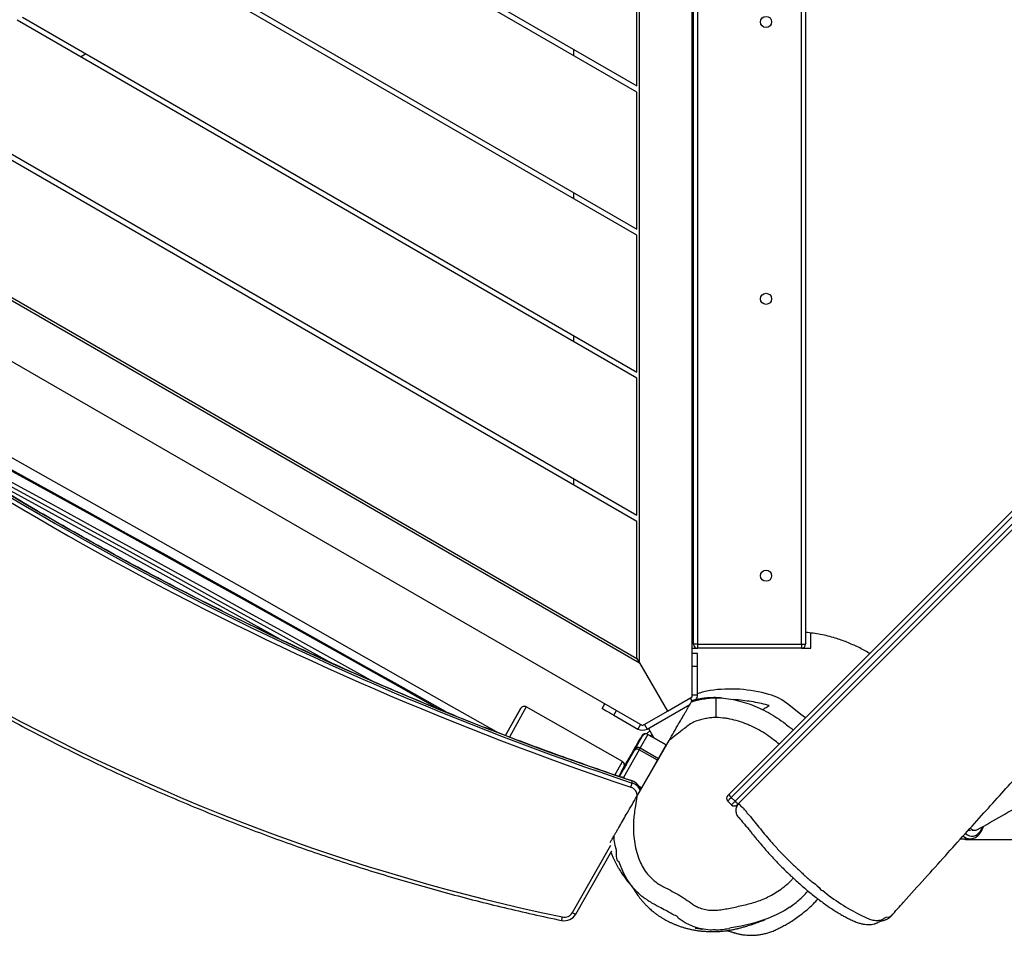
# Model space of a CAD drawing. Units: millimetres. Extents: x -4534 to 409380, y -3372 to 4577.
# Drawn here: x -1217 to -470, y 1588 to 2283 of the extents above; entities that cross this region are included whole.
import ezdxf

# ---------------------------------------------------------------- set-up
doc = ezdxf.new("R2010")
doc.units = ezdxf.units.MM
doc.layers.add('Toestel 2D', color=7, linetype='Continuous', lineweight=20)

# ---------------------------------------------------------------- blocks, each defined once
blk = doc.blocks.new('RB1234')
at = {"color": 7, "linetype": 'Continuous', "lineweight": 25}
for p, q in [((-838.506, 565.263), (-717.314, 686.455)), ((-717.155, 686.19), (-838.347, 564.998)), ((-838.064, 564.715), (-716.872, 685.907)), ((-716.607, 685.748), (-837.799, 564.556)), ((-841.311, 572.628), (-841.311, 654.023)), ((-845.311, 575.208), (-845.311, 651.443)), ((-841.211, 576.625), (-841.211, 650.025)), ((-840.911, 650.025), (-840.911, 576.625)), ((-833.011, 576.625), (-833.011, 650.025)), ((-832.711, 650.025), (-832.711, 576.625)), ((-873.332, 635.034), (-845.511, 618.971)), ((-845.511, 618.509), (-873.732, 634.803)), ((-845.511, 607.655), (-883.132, 629.376)), ((-882.732, 629.607), (-845.511, 608.117)), ((-845.511, 618.971), (-845.511, 629.363)), ((-845.511, 596.801), (-892.532, 623.949)), ((-892.132, 624.18), (-845.511, 597.263)), ((-850.311, 621.742), (-850.311, 621.28)), ((-887.732, 621.177), (-887.332, 621.408)), ((-845.511, 585.946), (-901.932, 618.522)), ((-901.532, 618.752), (-845.511, 586.408)), ((-845.511, 608.117), (-845.511, 618.509)), ((-911.332, 613.325), (-845.311, 575.208)), ((-910.932, 613.325), (-845.511, 575.554)), ((-915.566, 611.151), (-845.077, 570.454)), ((-850.311, 610.888), (-850.311, 610.426)), ((-845.511, 597.263), (-845.511, 607.655)), ((-850.311, 600.034), (-850.311, 599.572)), ((-845.511, 586.408), (-845.511, 596.801)), ((-850.311, 589.18), (-850.311, 588.718)), ((-845.511, 575.554), (-845.511, 585.946)), ((-832.311, 576.325), (-832.311, 577.474)), ((-841.311, 576.325), (-840.911, 576.325)), ((-840.912, 575.928), (-841.311, 575.928)), ((-840.911, 576.625), (-841.211, 576.625)), ((-840.912, 574.928), (-840.912, 575.928)), ((-840.911, 576.625), (-833.011, 576.625)), ((-840.911, 576.625), (-840.911, 576.325)), ((-833.011, 576.325), (-840.911, 576.325)), ((-833.011, 576.625), (-832.711, 576.625)), ((-833.011, 576.625), (-833.011, 576.325)), ((-833.011, 576.325), (-832.311, 576.325)), ((-845.511, 575.554), (-845.311, 575.208)), ((-845.311, 575.208), (-843.194, 571.541)), ((-840.912, 572.801), (-840.912, 574.928)), ((-843.194, 571.541), (-841.311, 572.628)), ((-839.077, 572.551), (-839.106, 572.553)), ((-854.313, 571.771), (-855.396, 569.865)), ((-846.602, 567.731), (-853.905, 571.882)), ((-846.602, 567.732), (-853.904, 571.883)), ((-848.134, 571.758), (-847.934, 572.104)), ((-845.077, 570.454), (-843.194, 571.541)), ((-844.726, 570.195), (-841.488, 572.064)), ((-847.268, 571.258), (-845.426, 570.195)), ((-844.926, 570.541), (-844.726, 570.195)), ((-844.532, 570.059), (-844.775, 569.823)), ((-844.639, 570.245), (-844.229, 569.535)), ((-855.396, 569.865), (-855.484, 569.708)), ((-845.664, 568.652), (-845.093, 569.676)), ((-845.514, 565.091), (-843.062, 569.338)), ((-844.685, 569.787), (-845.255, 568.764)), ((-845.091, 569.68), (-845.128, 569.684)), ((-844.8, 569.83), (-844.837, 569.834)), ((-843.294, 568.997), (-844.685, 569.787)), ((-844.682, 569.792), (-843.291, 569.002)), ((-844.375, 569.787), (-844.485, 569.681)), ((-845.335, 568.623), (-846.528, 566.517)), ((-843.944, 567.832), (-845.335, 568.623)), ((-845.255, 568.764), (-843.864, 567.973)), ((-843.864, 567.973), (-843.294, 568.997)), ((-843.265, 568.985), (-843.291, 569.002)), ((-846.489, 567.323), (-846.888, 566.607)), ((-845.861, 566.101), (-845.856, 566.258)), ((-845.856, 566.258), (-845.857, 566.259)), ((-838.612, 564.733), (-838.329, 564.45)), ((-838.347, 564.998), (-838.064, 564.715)), ((-820.09, 562.525), (-819.853, 562.525)), ((-820.951, 561.875), (-820.231, 561.875)), ((-820.57, 561.832), (-820.562, 561.832)), ((-820.562, 561.832), (-815.637, 561.82)), ((-850.144, 556.162), (-847.411, 560.969))]:
    blk.add_line(p, q, dxfattribs=at)
at = {"color": 8, "linetype": 'Continuous', "lineweight": 25}
for p, q in [((-840.912, 574.928), (-841.311, 574.928)), ((-841.462, 572.541), (-841.341, 572.333)), ((-841.311, 572.801), (-840.912, 572.801)), ((-855.466, 569.701), (-854.313, 571.771)), ((-853.905, 571.882), (-855.181, 569.591)), ((-853.905, 571.882), (-853.904, 571.883)), ((-847.268, 571.258), (-847.068, 571.604)), ((-845.226, 570.54), (-845.426, 570.195)), ((-846.833, 566.589), (-845.728, 568.539)), ((-843.268, 568.98), (-843.294, 568.997)), ((-847.174, 566.704), (-846.602, 567.731)), ((-846.602, 567.732), (-846.602, 567.731)), ((-844.607, 566.662), (-843.944, 567.832)), ((-843.935, 567.826), (-843.944, 567.832)), ((-843.854, 567.967), (-843.864, 567.973)), ((-846.682, 566.968), (-846.686, 566.969)), ((-846.681, 566.969), (-846.682, 566.968)), ((-846.528, 566.517), (-846.39, 566.439)), ((-845.32, 565.831), (-845.144, 565.731)), ((-850.406, 556.281), (-847.497, 561.397))]:
    blk.add_line(p, q, dxfattribs=at)
at = {"color": 7, "linetype": 'Continuous', "lineweight": 25, "flags": 128}
for points in [[(-856.17, 569.973), (-859.577, 571.914), (-863.445, 574.113), (-867.314, 576.31), (-871.185, 578.504), (-875.057, 580.694), (-878.929, 582.882), (-882.802, 585.066), (-886.675, 587.247), (-890.548, 589.424), (-894.42, 591.597), (-898.292, 593.766), (-902.163, 595.931), (-906.033, 598.092), (-909.834, 600.211)], [(-910.42, 599.421), (-908.092, 598.156), (-905.126, 596.541), (-902.155, 594.919), (-899.18, 593.291), (-896.201, 591.657), (-893.217, 590.017), (-890.231, 588.372), (-887.241, 586.721), (-884.248, 585.065), (-881.252, 583.403), (-878.255, 581.737), (-875.255, 580.066), (-872.254, 578.39), (-869.252, 576.71), (-866.25, 575.026), (-863.246, 573.338), (-860.243, 571.646), (-859.86, 571.43)], [(-860.566, 571.719), (-860.643, 571.762), (-863.577, 573.414), (-866.511, 575.063), (-869.445, 576.709), (-872.378, 578.35), (-875.31, 579.987), (-878.241, 581.619), (-881.17, 583.247), (-884.096, 584.871), (-887.021, 586.489), (-889.942, 588.103), (-892.861, 589.711), (-895.776, 591.314), (-898.688, 592.911), (-901.595, 594.502), (-904.498, 596.087), (-907.397, 597.666), (-909.783, 598.964)], [(-904.033, 594.955), (-901.627, 593.652), (-898.708, 592.068), (-895.784, 590.477), (-892.854, 588.879), (-889.92, 587.276), (-886.982, 585.667), (-884.04, 584.052), (-881.095, 582.431), (-878.146, 580.805), (-875.194, 579.174), (-872.239, 577.537), (-869.282, 575.896), (-866.324, 574.25), (-865.559, 573.824)], [(-872.541, 576.995), (-872.907, 577.197), (-875.907, 578.857), (-878.904, 580.512), (-881.897, 582.16), (-884.887, 583.804), (-887.873, 585.441), (-890.855, 587.071), (-893.831, 588.696), (-896.803, 590.314), (-897.441, 590.661)], [(-839.52, 572.572), (-839.52, 572.553), (-839.52, 572.497), (-839.521, 572.406), (-839.521, 572.283), (-839.522, 572.13), (-839.523, 571.952), (-839.524, 571.751), (-839.525, 571.534), (-839.526, 571.306), (-839.527, 571.072)], [(-848.134, 571.758), (-848.117, 571.748), (-848.068, 571.72), (-847.988, 571.674), (-847.88, 571.611), (-847.749, 571.536), (-847.599, 571.449), (-847.436, 571.355), (-847.268, 571.258)], [(-832.715, 571.054), (-833.07, 571.304), (-833.991, 572.033)], [(-846.666, 567.005), (-846.656, 567.017), (-846.646, 567.028)], [(-846.466, 567.313), (-846.516, 567.225), (-846.558, 567.151), (-846.588, 567.099), (-846.601, 567.076), (-846.597, 567.084), (-846.575, 567.122), (-846.539, 567.186), (-846.492, 567.268), (-846.441, 567.358), (-846.391, 567.446), (-846.349, 567.52), (-846.319, 567.572), (-846.306, 567.595), (-846.31, 567.587), (-846.332, 567.549), (-846.368, 567.485), (-846.415, 567.403), (-846.466, 567.313)], [(-846.45, 567.311), (-846.5, 567.224), (-846.542, 567.149), (-846.571, 567.098), (-846.585, 567.074), (-846.58, 567.082), (-846.559, 567.12), (-846.522, 567.184), (-846.476, 567.266), (-846.424, 567.357), (-846.375, 567.444), (-846.332, 567.518), (-846.303, 567.57), (-846.289, 567.594), (-846.294, 567.586), (-846.316, 567.548), (-846.352, 567.483), (-846.398, 567.401), (-846.45, 567.311)], [(-846.433, 567.309), (-846.483, 567.222), (-846.525, 567.148), (-846.555, 567.096), (-846.568, 567.072), (-846.564, 567.08), (-846.542, 567.119), (-846.506, 567.183), (-846.459, 567.265), (-846.408, 567.355), (-846.358, 567.442), (-846.316, 567.517), (-846.286, 567.569), (-846.273, 567.592), (-846.277, 567.584), (-846.299, 567.546), (-846.335, 567.482), (-846.382, 567.4), (-846.433, 567.309)], [(-838.612, 565.157), (-838.61, 565.158), (-838.604, 565.165), (-838.592, 565.177), (-838.576, 565.193), (-838.555, 565.213), (-838.532, 565.237), (-838.506, 565.263)], [(-837.799, 564.556), (-837.825, 564.53), (-837.848, 564.506), (-837.869, 564.486), (-837.885, 564.469), (-837.897, 564.458), (-837.903, 564.451), (-837.905, 564.45)], [(-820.34, 562.527), (-820.23, 562.532), (-820.196, 562.54)], [(-833.902, 556.698), (-834.345, 556.416), (-834.943, 556.099), (-835.564, 555.829), (-836.478, 555.532), (-836.478, 555.532), (-836.478, 555.532)], [(-828.578, 556.1), (-828.578, 556.1), (-828.146, 555.896), (-827.865, 555.786), (-827.605, 555.71), (-827.54, 555.699), (-827.54, 555.699)], [(-826.76, 555.842), (-826.76, 555.842), (-826.586, 555.918), (-826.353, 555.953), (-826.353, 555.953)], [(-826.353, 555.953), (-826.353, 555.953), (-826.219, 556.019), (-826.202, 556.046)], [(-836.478, 555.532), (-836.478, 555.532), (-836.85, 555.436), (-837.597, 555.259), (-838.351, 555.108), (-838.493, 555.088)]]:
    blk.add_lwpolyline(points, dxfattribs=at)
at = {"color": 8, "linetype": 'Continuous', "lineweight": 25, "flags": 128}
for points in [[(-868.895, 575.309), (-869.35, 575.562), (-872.331, 577.216), (-875.309, 578.866), (-878.285, 580.51), (-881.258, 582.15), (-884.227, 583.783), (-887.193, 585.411), (-890.155, 587.033), (-893.112, 588.649), (-896.065, 590.259), (-899.013, 591.863), (-901.025, 592.955)], [(-845.06, 569.766), (-845.095, 569.732), (-845.128, 569.684)], [(-838.347, 564.998), (-838.412, 564.933), (-838.471, 564.874), (-838.522, 564.823), (-838.563, 564.782), (-838.592, 564.753), (-838.608, 564.736), (-838.612, 564.733)], [(-838.329, 564.45), (-838.326, 564.453), (-838.309, 564.47), (-838.28, 564.499), (-838.239, 564.54), (-838.188, 564.591), (-838.129, 564.65), (-838.064, 564.715)], [(-820.58, 562.285), (-820.553, 562.261), (-820.42, 562.166), (-820.276, 562.103), (-820.128, 562.076), (-819.978, 562.085), (-819.831, 562.13), (-819.692, 562.209), (-819.564, 562.32), (-819.452, 562.46), (-819.358, 562.625), (-819.294, 562.783)], [(-820.5, 561.875), (-820.522, 561.85), (-820.561, 561.832)], [(-846.138, 558.629), (-846.247, 558.782), (-846.536, 559.3), (-846.857, 560.107), (-846.857, 560.107), (-846.857, 560.107)], [(-841.459, 555.32), (-841.838, 555.496), (-842.379, 555.858), (-842.379, 555.858), (-842.379, 555.858)]]:
    blk.add_lwpolyline(points, dxfattribs=at)
at = {"color": 7, "linetype": 'Continuous', "lineweight": 25}
for centre in [(-835.711, 623.825), (-835.711, 602.825), (-835.711, 581.825)]:
    blk.add_circle(centre, 0.425, dxfattribs=at)
for centre, radius, start, end in [((-819.389, 517.501), 156.378, 101.81685, 137.16489), ((-770.28, 433.357), 239.707, 108.46738, 128.37707), ((-770.279, 433.33), 239.406, 108.46736, 128.37709), ((-770.274, 433.173), 239.406, 108.46736, 128.3771), ((-770.027, 793.151), 239.706, 231.62291, 251.53263), ((-770.026, 793.178), 239.406, 231.62292, 251.53263), ((-770.021, 793.335), 239.406, 231.62292, 251.53263), ((-819.134, 709.009), 156.381, 222.83546, 258.18279), ((-840.911, 576.625), 0.3, 180, 270), ((-833.011, 576.625), 0.3, 270, 0), ((-839.247, 568.187), 4.978, 98.16559, 109.53327), ((-838.39, 562.609), 10.622, 74.14931, 98.47055), ((-841.612, 572.801), 0.7, 326.76457, 0), ((-836.596, 568.926), 4.055, 50.02975, 74.15522), ((-854.052, 571.622), 0.3, 60.38212, 150.37835), ((-854.053, 571.622), 0.299, 60.27301, 150.27203), ((-845.076, 570.801), 0.7, 240, 300), ((-1217.22, 780.574), 427.699, 330.03776, 330.43188), ((-791.501, 538.931), 61.82, 150.2318, 150.34054), ((-844.833, 569.527), 0.299, 60.27503, 150.26831), ((-845.168, 569.719), 0.0865, 329.89527, 332.89584), ((-844.868, 569.535), 0.3, 84.17864, 129.88103), ((-844.83, 569.532), 0.3, 60.38798, 84.17137), ((-844.882, 569.899), 0.226, 330.62924, 332.06329), ((-845.489, 568.383), 0.285, 57.19532, 146.7681), ((-873.651, 584.389), 32.109, 330.42024, 330.6517), ((-845.404, 568.504), 0.299, 60.27596, 150.26738), ((-880.154, 588.392), 40.04, 330.41288, 330.64491), ((-843.377, 569.045), 0.0963, 329.64648, 333.01714), ((-846.75, 567.471), 0.3, 330.87841, 60.38212), ((-846.75, 567.47), 0.299, 330.49087, 60.48664), ((-878.114, 587.229), 39.292, 330.41801, 330.65444), ((-846.172, 565.311), 0.998, 16.28812, 71.58285), ((-849.366, 567.01), 3.621, 340.27806, 345.45351), ((-846.177, 565.154), 0.998, 22.65581, 71.58496), ((-838.4, 564.945), 0.3, 135, 225), ((-838.144, 565.3), 0.363, 185.78206, 236.17046), ((-838.117, 564.662), 0.3, 225, 315), ((-837.762, 564.917), 0.363, 213.84113, 264.20579), ((-819.881, 562.952), 0.427, 270.44213, 300.82378), ((-821.257, 570.442), 16.102, 230.89063, 242.95595), ((-851.014, 556.66), 1.001, 258.10374, 330.28596), ((-851.015, 556.629), 0.701, 258.10402, 330.28526)]:
    blk.add_arc(centre, radius, start, end, dxfattribs=at)
at = {"color": 8, "linetype": 'Continuous', "lineweight": 25}
for centre, radius, start, end in [((-839.545, 566.438), 6.459, 149.82796, 150.43443), ((-844.83, 569.532), 0.3, 84.18052, 150.37671), ((-846.689, 566.239), 0.322, 59.96205, 97.61468), ((-846.177, 565.127), 0.697, 1.80931, 71.62484), ((-820.216, 562.692), 0.817, 228.22163, 269.7407), ((-854.641, 556.603), 3.544, 344.88955, 349.27287), ((-849.946, 556.946), 0.808, 235.33005, 255.81271)]:
    blk.add_arc(centre, radius, start, end, dxfattribs=at)
at = {"color": 7, "linetype": 'Continuous', "lineweight": 25}
for points, knots in [([(-918.906, 620.852), (-918.529, 621.149), (-917.434, 622.014), (-915.606, 623.426), (-913.417, 625.079), (-911.209, 626.706), (-908.982, 628.308), (-906.737, 629.885), (-904.474, 631.436), (-902.193, 632.961), (-899.894, 634.459), (-897.579, 635.932), (-895.246, 637.377), (-892.897, 638.796), (-890.532, 640.188), (-888.151, 641.553), (-885.754, 642.891), (-883.342, 644.201), (-880.916, 645.483), (-878.474, 646.737), (-876.018, 647.964), (-873.548, 649.162), (-871.065, 650.332), (-868.568, 651.473), (-866.058, 652.586), (-863.535, 653.67), (-861, 654.725), (-858.453, 655.751), (-855.894, 656.748), (-853.325, 657.716), (-850.743, 658.653), (-848.338, 659.498), (-846.79, 660.02), (-846.11, 660.249)], [0, 0, 0, 0, 0.017353, 0.050345, 0.083337, 0.116329, 0.149321, 0.182313, 0.215305, 0.248297, 0.281289, 0.314281, 0.347273, 0.380265, 0.413257, 0.446249, 0.47924, 0.512232, 0.545224, 0.578216, 0.611208, 0.6442, 0.677192, 0.710184, 0.743176, 0.776168, 0.80916, 0.842152, 0.875144, 0.908136, 0.941128, 0.97412, 1, 1, 1, 1]), ([(-845.857, 566.259), (-846.313, 566.413), (-847.637, 566.858), (-849.821, 567.617), (-852.405, 568.547), (-854.978, 569.507), (-857.54, 570.496), (-860.09, 571.515), (-862.628, 572.562), (-865.154, 573.639), (-867.667, 574.744), (-870.167, 575.878), (-872.654, 577.041), (-875.128, 578.232), (-877.587, 579.451), (-880.033, 580.698), (-882.463, 581.973), (-884.879, 583.276), (-887.28, 584.607), (-889.665, 585.964), (-892.034, 587.349), (-894.387, 588.761), (-896.724, 590.2), (-899.044, 591.666), (-901.347, 593.157), (-903.632, 594.676), (-905.9, 596.22), (-908.15, 597.79), (-910.382, 599.385), (-912.595, 601.006), (-914.789, 602.653), (-916.808, 604.203), (-918.09, 605.213), (-918.653, 605.656)], [0, 0, 0, 0, 0.017353, 0.050345, 0.083337, 0.116329, 0.149321, 0.182313, 0.215304, 0.248296, 0.281288, 0.31428, 0.347272, 0.380264, 0.413256, 0.446248, 0.47924, 0.512232, 0.545224, 0.578216, 0.611208, 0.6442, 0.677191, 0.710184, 0.743176, 0.776167, 0.80916, 0.842151, 0.875143, 0.908135, 0.941127, 0.974119, 1, 1, 1, 1]), ([(-934.029, 602.512), (-933.763, 602.227), (-932.994, 601.401), (-931.704, 600.05), (-930.151, 598.467), (-928.575, 596.906), (-926.977, 595.368), (-925.357, 593.852), (-923.716, 592.36), (-922.053, 590.89), (-920.37, 589.445), (-918.666, 588.023), (-916.942, 586.626), (-915.199, 585.253), (-913.436, 583.905), (-911.654, 582.582), (-909.853, 581.284), (-908.034, 580.012), (-906.197, 578.766), (-904.342, 577.545), (-902.47, 576.352), (-900.581, 575.184), (-898.676, 574.044), (-896.755, 572.931), (-894.818, 571.845), (-892.865, 570.786), (-890.898, 569.755), (-888.916, 568.752), (-886.92, 567.777), (-884.911, 566.831), (-882.888, 565.913), (-880.852, 565.023), (-878.804, 564.163), (-876.743, 563.332), (-874.671, 562.529), (-872.588, 561.757), (-870.494, 561.013), (-868.39, 560.3), (-866.275, 559.616), (-864.151, 558.962), (-862.018, 558.339), (-859.877, 557.745), (-857.727, 557.182), (-855.569, 556.65), (-853.4, 556.145), (-851.948, 555.834), (-851.22, 555.679)], [0, 0, 0, 0, 0.012102, 0.035073, 0.058045, 0.081017, 0.103988, 0.12696, 0.149931, 0.172903, 0.195875, 0.218846, 0.241818, 0.26479, 0.287762, 0.310733, 0.333705, 0.356677, 0.379648, 0.40262, 0.425592, 0.448564, 0.471535, 0.494507, 0.517479, 0.540451, 0.563422, 0.586394, 0.609366, 0.632338, 0.655309, 0.678281, 0.701253, 0.724225, 0.747197, 0.770168, 0.79314, 0.816112, 0.839084, 0.862056, 0.885027, 0.907999, 0.930971, 0.953943, 0.976915, 1, 1, 1, 1]), ([(-819.664, 562.575), (-819.046, 562.926), (-817.811, 563.626), (-816.014, 564.643), (-814.294, 565.615), (-812.679, 566.527), (-811.165, 567.38), (-809.749, 568.177), (-808.464, 568.899), (-807.302, 569.552), (-806.254, 570.139), (-805.282, 570.684), (-804.385, 571.186), (-803.561, 571.646), (-802.541, 572.216), (-801.304, 572.906), (-799.83, 573.727), (-798.354, 574.548), (-796.876, 575.368), (-795.27, 576.257), (-793.544, 577.21), (-791.709, 578.22), (-789.893, 579.218), (-788.324, 580.077), (-786.991, 580.804), (-785.895, 581.401), (-784.836, 581.977), (-783.83, 582.523), (-782.911, 583.02), (-782.074, 583.472), (-781.307, 583.886), (-780.557, 584.289), (-779.802, 584.694), (-779.032, 585.107), (-778.247, 585.527), (-777.458, 585.947), (-776.672, 586.365), (-775.541, 586.966), (-774.094, 587.73), (-772.369, 588.635), (-771.031, 589.331), (-770.04, 589.844), (-769.367, 590.191), (-768.714, 590.527), (-768.088, 590.847), (-767.496, 591.148), (-766.94, 591.431), (-766.499, 591.654), (-766.148, 591.83), (-765.865, 591.973), (-765.551, 592.13), (-765.207, 592.302), (-764.834, 592.488), (-764.435, 592.686), (-763.995, 592.904), (-763.514, 593.14), (-762.996, 593.393), (-762.54, 593.615), (-762.265, 593.747), (-762.164, 593.795)], [0, 0, 0, 0, 0.023215, 0.046407, 0.06849, 0.089465, 0.109332, 0.12809, 0.145739, 0.160944, 0.175217, 0.188558, 0.200969, 0.212447, 0.222995, 0.243877, 0.264993, 0.286451, 0.308251, 0.330392, 0.358547, 0.387074, 0.41588, 0.444964, 0.463389, 0.481923, 0.500092, 0.517468, 0.534053, 0.548412, 0.562119, 0.575476, 0.589378, 0.603881, 0.618712, 0.63403, 0.649403, 0.664776, 0.701377, 0.737979, 0.77458, 0.790266, 0.805952, 0.821622, 0.836869, 0.85151, 0.865547, 0.879026, 0.885571, 0.893035, 0.901417, 0.910718, 0.920938, 0.932076, 0.944132, 0.958455, 0.97389, 0.990436, 1, 1, 1, 1]), ([(-827.852, 575.917), (-827.868, 575.928), (-828.14, 576.11), (-828.712, 576.406), (-829.564, 576.795), (-830.52, 577.126), (-831.569, 577.394), (-832.329, 577.485), (-832.711, 577.531)], [0, 0, 0, 0, 0.011426, 0.188986, 0.371476, 0.553968, 0.775857, 1, 1, 1, 1]), ([(-826.201, 556.036), (-825.891, 556.381), (-825.046, 557.323), (-823.682, 558.842), (-822.13, 560.567), (-820.638, 562.223), (-819.213, 563.801), (-817.854, 565.301), (-816.561, 566.724), (-815.326, 568.078), (-814.081, 569.439), (-812.833, 570.797), (-811.59, 572.141), (-810.432, 573.388), (-809.355, 574.54), (-808.361, 575.598), (-807.491, 576.518), (-806.738, 577.311), (-806.253, 577.819), (-806.003, 578.08), (-805.967, 578.117)], [0, 0, 0, 0, 0.047148, 0.128713, 0.207019, 0.282071, 0.353877, 0.421246, 0.485495, 0.54663, 0.604658, 0.669694, 0.730339, 0.786597, 0.838587, 0.886506, 0.930354, 0.96404, 0.994853, 1, 1, 1, 1]), ([(-843.062, 569.338), (-842.941, 569.547), (-842.7, 569.965), (-842.374, 570.53), (-842.083, 571.033), (-841.874, 571.396), (-841.718, 571.665), (-841.611, 571.851), (-841.516, 572.015), (-841.43, 572.164), (-841.383, 572.247), (-841.376, 572.258), (-841.374, 572.261)], [0, 0, 0, 0, 0.179401, 0.358789, 0.488231, 0.617119, 0.680574, 0.743955, 0.80812, 0.87217, 0.961346, 1, 1, 1, 1]), ([(-841.374, 572.261), (-841.225, 572.305), (-840.926, 572.392), (-840.464, 572.482), (-839.996, 572.557), (-839.678, 572.567), (-839.52, 572.572)], [0, 0, 0, 0, 0.247436, 0.494988, 0.747632, 1, 1, 1, 1]), ([(-841.374, 572.261), (-841.372, 572.265), (-841.346, 572.309), (-841.32, 572.354), (-841.328, 572.34), (-841.33, 572.338)], [0, 0, 0, 0, 0.07289, 0.854979, 1, 1, 1, 1]), ([(-839.162, 572.558), (-839.18, 572.559), (-839.308, 572.57), (-839.546, 572.579), (-839.789, 572.578), (-839.988, 572.569), (-840.165, 572.557), (-840.326, 572.541), (-840.463, 572.524), (-840.577, 572.507), (-840.663, 572.494), (-840.757, 572.478), (-840.88, 572.454), (-841.021, 572.424), (-841.175, 572.388), (-841.283, 572.357), (-841.331, 572.343)], [0, 0, 0, 0, 0.027832, 0.203609, 0.358521, 0.494055, 0.611073, 0.709932, 0.790933, 0.83011, 0.863495, 0.893332, 0.91756, 0.944518, 0.975458, 1, 1, 1, 1]), ([(-839.52, 572.572), (-839.392, 572.568), (-839.007, 572.557), (-838.368, 572.476), (-837.621, 572.312), (-836.901, 572.083), (-836.207, 571.797), (-835.53, 571.455), (-834.871, 571.055), (-834.32, 570.666), (-833.997, 570.399), (-833.876, 570.298)], [0, 0, 0, 0, 0.061956, 0.185951, 0.311151, 0.431102, 0.551065, 0.674173, 0.797282, 0.923829, 1, 1, 1, 1]), ([(-835.465, 571.977), (-835.66, 572.029), (-836.05, 572.133), (-836.669, 572.255), (-837.317, 572.347), (-837.832, 572.405), (-838.137, 572.425), (-838.21, 572.429)], [0, 0, 0, 0, 0.230895, 0.462048, 0.6932, 0.92596, 1, 1, 1, 1]), ([(-835.988, 571.675), (-835.922, 571.713), (-835.767, 571.803), (-835.575, 571.914), (-835.465, 571.977)], [0, 0, 0, 0, 0.4271027, 1, 1, 1, 1]), ([(-839.527, 571.072), (-839.655, 571.067), (-839.91, 571.057), (-840.292, 570.987), (-840.674, 570.908), (-841.07, 570.794), (-841.453, 570.593), (-841.935, 570.228), (-842.461, 569.797), (-842.883, 569.475), (-843.062, 569.338)], [0, 0, 0, 0, 0.094779, 0.189741, 0.287315, 0.384739, 0.494948, 0.605794, 0.833184, 1, 1, 1, 1]), ([(-833.649, 570.12), (-833.698, 570.159), (-833.773, 570.219), (-833.847, 570.279), (-833.873, 570.3)], [0, 0, 0, 0, 0.6498774, 1, 1, 1, 1]), ([(-845.059, 569.765), (-845.065, 569.761), (-845.08, 569.749), (-845.098, 569.728), (-845.113, 569.708), (-845.12, 569.698), (-845.123, 569.694), (-845.125, 569.69), (-845.127, 569.687), (-845.13, 569.682), (-845.138, 569.668), (-845.148, 569.65), (-845.162, 569.626), (-845.163, 569.624)], [0, 0, 0, 0, 0.0433, 0.119232, 0.17178, 0.192352, 0.207108, 0.22485, 0.256159, 0.337626, 0.581079, 0.963605, 1, 1, 1, 1]), ([(-844.837, 569.834), (-844.869, 569.834), (-844.922, 569.835), (-844.989, 569.811), (-845.032, 569.788), (-845.053, 569.771), (-845.059, 569.765)], [0, 0, 0, 0, 0.395852, 0.65713, 0.892361, 1, 1, 1, 1]), ([(-844.692, 569.796), (-844.696, 569.799), (-844.727, 569.82), (-844.766, 569.826), (-844.8, 569.83)], [0, 0, 0, 0, 0.128707, 1, 1, 1, 1]), ([(-847.245, 562.093), (-847.239, 562.104), (-847.226, 562.126), (-847.17, 562.222), (-847.075, 562.388), (-846.941, 562.619), (-846.764, 562.926), (-846.529, 563.332), (-846.219, 563.87), (-845.879, 564.458), (-845.636, 564.88), (-845.514, 565.091)], [0, 0, 0, 0, 0.047006, 0.094079, 0.186817, 0.264655, 0.342664, 0.488146, 0.634067, 0.816999, 1, 1, 1, 1]), ([(-837.78, 564.573), (-837.838, 564.495), (-837.954, 564.339), (-838.013, 564.064), (-837.977, 563.79), (-837.894, 563.592), (-837.808, 563.514), (-837.793, 563.5)], [0, 0, 0, 0, 0.223704, 0.446958, 0.68178, 0.946101, 1, 1, 1, 1]), ([(-837.78, 564.573), (-837.727, 564.486), (-837.626, 564.32), (-837.389, 564.205), (-837.389, 564.099), (-837.389, 564.099)], [0, 0, 0, 0, 0.528087, 0.999996, 1, 1, 1, 1]), ([(-837.389, 564.099), (-837.389, 564.099), (-837.294, 564.087), (-837.217, 563.87), (-836.913, 563.591), (-836.575, 563.137), (-836.142, 562.619), (-835.712, 562.092), (-835.231, 561.533), (-834.69, 560.942), (-834.097, 560.331), (-833.491, 559.741), (-832.879, 559.195), (-832.294, 558.637), (-831.755, 558.33), (-831.539, 557.948), (-831.414, 557.948), (-831.414, 557.948)], [0, 0, 0, 0, 0.000003, 0.032405, 0.064844, 0.146876, 0.229157, 0.311401, 0.393387, 0.489331, 0.585542, 0.681357, 0.773466, 0.865808, 0.958011, 0.999997, 1, 1, 1, 1]), ([(-837.795, 563.498), (-837.784, 563.483), (-837.706, 563.388), (-837.533, 563.19), (-837.299, 562.923), (-837.071, 562.65), (-836.82, 562.337), (-836.522, 561.964), (-836.164, 561.534), (-835.824, 561.136), (-835.491, 560.759), (-835.171, 560.407), (-834.84, 560.057), (-834.508, 559.718), (-834.177, 559.391), (-833.846, 559.078), (-833.505, 558.765), (-833.147, 558.445), (-832.769, 558.119), (-832.389, 557.802), (-832.013, 557.5), (-831.643, 557.214), (-831.28, 556.946), (-830.925, 556.696), (-830.577, 556.465), (-830.254, 556.262), (-829.958, 556.09), (-829.663, 555.927), (-829.352, 555.767), (-829.03, 555.62), (-828.737, 555.508), (-828.47, 555.43), (-828.211, 555.382), (-827.965, 555.366), (-827.724, 555.38), (-827.544, 555.415), (-827.435, 555.445), (-827.353, 555.471), (-827.242, 555.514), (-827.136, 555.567), (-827.042, 555.623), (-826.984, 555.661), (-826.954, 555.68), (-826.955, 555.679), (-826.956, 555.679)], [0, 0, 0, 0, 0.003492, 0.022799, 0.047756, 0.067746, 0.089309, 0.124608, 0.158655, 0.192979, 0.220351, 0.249378, 0.277654, 0.305347, 0.332553, 0.359381, 0.385521, 0.414873, 0.445597, 0.476166, 0.506566, 0.536801, 0.566895, 0.596884, 0.626836, 0.656832, 0.682712, 0.707632, 0.740648, 0.772238, 0.802231, 0.82811, 0.851226, 0.875432, 0.899532, 0.922768, 0.931044, 0.938445, 0.946624, 0.961091, 0.97253, 0.983812, 0.994115, 1, 1, 1, 1]), ([(-820.218, 561.876), (-820.217, 561.876), (-820.162, 561.871), (-820.053, 561.892), (-819.897, 561.939), (-819.749, 562.019), (-819.612, 562.126), (-819.488, 562.26), (-819.379, 562.417), (-819.29, 562.595), (-819.235, 562.735), (-819.217, 562.817), (-819.214, 562.83)], [0, 0, 0, 0, 0.002912, 0.121401, 0.239563, 0.358455, 0.478919, 0.601226, 0.725127, 0.850076, 0.975555, 1, 1, 1, 1]), ([(-820.212, 562.695), (-820.199, 562.68), (-820.133, 562.603), (-819.986, 562.538), (-819.807, 562.51), (-819.709, 562.56), (-819.667, 562.582)], [0, 0, 0, 0, 0.076998, 0.4147, 0.746825, 1, 1, 1, 1]), ([(-847.533, 561.594), (-847.499, 561.653), (-847.428, 561.776), (-847.315, 561.97), (-847.248, 562.088), (-847.245, 562.093)], [0, 0, 0, 0, 0.4660412, 0.9773202, 1, 1, 1, 1]), ([(-846.857, 560.107), (-846.857, 560.107), (-847.092, 560.165), (-846.981, 560.889), (-847.2, 561.458), (-847.231, 561.9), (-847.245, 562.093)], [0, 0, 0, 0, 0.000012, 0.358868, 0.720064, 1, 1, 1, 1]), ([(-820.695, 561.875), (-820.679, 561.865), (-820.643, 561.843), (-820.59, 561.828), (-820.562, 561.832), (-820.56, 561.833)], [0, 0, 0, 0, 0.419482, 0.967683, 1, 1, 1, 1]), ([(-847.483, 560.843), (-847.473, 560.816), (-847.441, 560.733), (-847.378, 560.581), (-847.29, 560.382), (-847.188, 560.17), (-847.082, 559.964), (-846.975, 559.772), (-846.833, 559.529), (-846.651, 559.244), (-846.431, 558.931), (-846.263, 558.712), (-846.15, 558.571), (-846.086, 558.494), (-846.016, 558.41), (-845.931, 558.312), (-845.829, 558.197), (-845.709, 558.066), (-845.621, 557.973), (-845.572, 557.923), (-845.571, 557.921)], [0, 0, 0, 0, 0.022649, 0.069125, 0.129061, 0.192209, 0.25283, 0.310987, 0.36694, 0.478885, 0.588175, 0.693887, 0.72344, 0.752287, 0.785407, 0.826485, 0.875528, 0.932532, 0.997501, 1, 1, 1, 1]), ([(-844.873, 557.332), (-844.922, 557.363), (-845.154, 557.51), (-845.497, 557.84), (-845.874, 558.241), (-846.062, 558.517), (-846.138, 558.629)], [0, 0, 0, 0, 0.094985, 0.452115, 0.777311, 1, 1, 1, 1]), ([(-845.865, 558.238), (-845.864, 558.236), (-845.834, 558.183), (-845.774, 558.085), (-845.689, 557.95), (-845.611, 557.832), (-845.526, 557.707), (-845.425, 557.566), (-845.296, 557.396), (-845.155, 557.22), (-845.006, 557.047), (-844.857, 556.886), (-844.725, 556.752), (-844.605, 556.637), (-844.486, 556.528), (-844.353, 556.412), (-844.204, 556.29), (-844.04, 556.165), (-843.862, 556.039), (-843.668, 555.912), (-843.477, 555.798), (-843.292, 555.696), (-843.112, 555.602), (-842.922, 555.509), (-842.742, 555.428), (-842.537, 555.341), (-842.336, 555.265), (-842.16, 555.205), (-842.034, 555.164), (-841.907, 555.127), (-841.733, 555.078), (-841.489, 555.018), (-841.206, 554.961), (-840.895, 554.911), (-840.596, 554.876), (-840.304, 554.853), (-840.018, 554.842), (-839.754, 554.837), (-839.509, 554.84), (-839.302, 554.849), (-839.139, 554.859), (-839.011, 554.87), (-838.887, 554.883), (-838.768, 554.897), (-838.634, 554.916), (-838.494, 554.937), (-838.348, 554.963), (-838.207, 554.99), (-838.069, 555.019), (-837.937, 555.049), (-837.809, 555.079), (-837.681, 555.112), (-837.548, 555.147), (-837.408, 555.186), (-837.249, 555.232), (-837.07, 555.286), (-836.869, 555.351), (-836.662, 555.42), (-836.462, 555.491), (-836.277, 555.559), (-836.126, 555.615), (-836.013, 555.658), (-835.934, 555.688), (-835.87, 555.713), (-835.831, 555.728), (-835.807, 555.738), (-835.788, 555.745), (-835.785, 555.746), (-835.784, 555.746)], [0, 0, 0, 0, 0.000508, 0.01357, 0.024835, 0.034305, 0.042524, 0.054324, 0.067741, 0.08274, 0.096977, 0.108956, 0.118711, 0.124737, 0.130274, 0.135522, 0.140644, 0.1458, 0.151142, 0.156818, 0.163165, 0.168917, 0.175395, 0.182681, 0.190766, 0.198139, 0.205756, 0.209124, 0.212358, 0.215608, 0.219022, 0.226803, 0.239164, 0.252847, 0.268018, 0.28481, 0.303332, 0.322333, 0.340954, 0.35767, 0.372483, 0.386424, 0.401346, 0.41729, 0.434263, 0.459284, 0.48455, 0.50836, 0.53071, 0.555409, 0.578545, 0.602566, 0.627791, 0.654222, 0.681706, 0.717982, 0.755709, 0.794692, 0.832695, 0.869095, 0.90378, 0.924547, 0.943121, 0.959985, 0.97745, 0.98456, 0.99181, 1, 1, 1, 1]), ([(-844.868, 557.337), (-844.796, 557.286), (-844.613, 557.157), (-844.308, 556.98), (-843.896, 556.762), (-843.464, 556.528), (-843.128, 556.356), (-842.98, 556.26), (-842.969, 556.253)], [0, 0, 0, 0, 0.119829, 0.307763, 0.48272, 0.759409, 0.981782, 1, 1, 1, 1]), ([(-838.677, 554.91), (-838.665, 554.907), (-838.636, 554.901), (-838.573, 554.885), (-838.477, 554.858), (-838.375, 554.828), (-838.273, 554.795), (-838.171, 554.761), (-838.064, 554.729), (-837.954, 554.698), (-837.84, 554.67), (-837.733, 554.647), (-837.613, 554.623), (-837.468, 554.599), (-837.277, 554.575), (-837.03, 554.556), (-836.765, 554.553), (-836.494, 554.567), (-836.23, 554.596), (-835.945, 554.645), (-835.643, 554.718), (-835.339, 554.816), (-835.054, 554.928), (-834.739, 555.083), (-834.433, 555.241), (-834.103, 555.425), (-833.746, 555.64), (-833.355, 555.902), (-832.929, 556.222), (-832.465, 556.608), (-832.063, 556.972), (-831.846, 557.228), (-831.772, 557.316)], [0, 0, 0, 0, 0.032549, 0.078365, 0.122735, 0.16241, 0.198736, 0.231709, 0.261287, 0.293486, 0.32039, 0.342024, 0.359259, 0.379999, 0.40637, 0.438588, 0.47687, 0.505827, 0.537513, 0.571826, 0.608588, 0.64755, 0.687688, 0.717441, 0.746901, 0.776607, 0.807617, 0.841429, 0.880376, 0.924006, 0.973856, 1, 1, 1, 1]), ([(-833.901, 556.697), (-833.771, 556.789), (-833.507, 556.975), (-833.137, 557.286), (-832.805, 557.599), (-832.612, 557.818), (-832.524, 557.917)], [0, 0, 0, 0, 0.258982, 0.524965, 0.785642, 1, 1, 1, 1]), ([(-827.54, 555.699), (-827.54, 555.699), (-827.54, 555.699), (-827.288, 555.659), (-827.131, 555.691), (-826.939, 555.72), (-826.76, 555.842), (-826.76, 555.842), (-826.76, 555.842)], [0, 0, 0, 0, 0.000009, 0.14891, 0.447085, 0.748079, 0.999991, 1, 1, 1, 1]), ([(-827.021, 555.637), (-826.998, 555.64), (-826.947, 555.648), (-826.855, 555.666), (-826.769, 555.689), (-826.714, 555.706), (-826.65, 555.729), (-826.547, 555.772), (-826.41, 555.85), (-826.279, 555.951), (-826.218, 556.023), (-826.2, 556.045)], [0, 0, 0, 0, 0.132192, 0.300159, 0.388616, 0.44608, 0.506145, 0.569351, 0.748944, 0.925537, 1, 1, 1, 1]), ([(-839.559, 554.966), (-839.69, 554.959), (-840.043, 554.94), (-840.609, 555.027), (-841.116, 555.153), (-841.385, 555.284), (-841.459, 555.32)], [0, 0, 0, 0, 0.202187, 0.541919, 0.873937, 1, 1, 1, 1]), ([(-841.086, 555.113), (-841.087, 555.113), (-841.089, 555.113), (-841.074, 555.11), (-841.042, 555.105), (-841.003, 555.099), (-840.964, 555.093), (-840.931, 555.088), (-840.904, 555.084), (-840.879, 555.08), (-840.857, 555.077), (-840.835, 555.073), (-840.81, 555.069), (-840.776, 555.064), (-840.733, 555.057), (-840.68, 555.048), (-840.617, 555.037), (-840.565, 555.028), (-840.532, 555.022), (-840.524, 555.02)], [0, 0, 0, 0, 0.013781, 0.121393, 0.187069, 0.253898, 0.316752, 0.363681, 0.405785, 0.443063, 0.475515, 0.506011, 0.546573, 0.598531, 0.66885, 0.752963, 0.850871, 0.962577, 1, 1, 1, 1]), ([(-839.557, 554.957), (-839.483, 554.96), (-839.303, 554.968), (-838.962, 555.007), (-838.681, 555.045), (-838.507, 555.078), (-838.493, 555.08)], [0, 0, 0, 0, 0.207821, 0.504435, 0.960323, 1, 1, 1, 1])]:
    blk.add_open_spline(points, degree=3, knots=knots, dxfattribs=at)
at = {"color": 8, "linetype": 'Continuous', "lineweight": 25}
for points, knots in [([(-834.718, 569.051), (-834.855, 569.165), (-835.165, 569.424), (-835.677, 569.789), (-836.254, 570.139), (-836.755, 570.393), (-837.271, 570.615), (-837.801, 570.803), (-838.347, 570.939), (-838.922, 571.04), (-839.281, 571.059), (-839.527, 571.072)], [0, 0, 0, 0, 0.100844, 0.227532, 0.35424, 0.480942, 0.544262, 0.671003, 0.797768, 0.861094, 1, 1, 1, 1]), ([(-845.514, 565.091), (-845.549, 564.852), (-845.61, 564.436), (-845.699, 563.841), (-845.761, 563.304), (-845.782, 562.763), (-845.76, 562.168), (-845.683, 561.524), (-845.532, 560.838), (-845.32, 560.21), (-845.041, 559.655), (-844.707, 559.183), (-844.31, 558.768), (-843.894, 558.456), (-843.483, 558.235), (-843.043, 558.005), (-842.53, 557.732), (-841.954, 557.401), (-841.508, 557.071), (-841.143, 556.816), (-840.804, 556.647), (-840.403, 556.515), (-839.944, 556.443), (-839.479, 556.451), (-839.019, 556.511), (-838.372, 556.626), (-837.711, 556.768), (-837.037, 556.932), (-836.534, 557.07), (-836.042, 557.247), (-835.546, 557.466), (-835.051, 557.731), (-834.563, 558.049), (-834.148, 558.382), (-833.845, 558.67), (-833.703, 558.841), (-833.652, 558.902)], [0, 0, 0, 0, 0.038793, 0.067796, 0.096784, 0.125844, 0.1549, 0.192523, 0.230218, 0.267762, 0.29888, 0.329988, 0.36051, 0.390993, 0.413246, 0.435513, 0.471057, 0.506732, 0.542408, 0.560349, 0.57829, 0.603168, 0.628048, 0.652839, 0.677764, 0.702696, 0.758569, 0.786542, 0.814501, 0.842517, 0.870535, 0.901726, 0.93297, 0.964127, 0.987333, 1, 1, 1, 1]), ([(-842.379, 555.858), (-842.379, 555.858), (-842.379, 555.99), (-842.709, 556.061), (-842.889, 556.194), (-842.969, 556.253)], [0, 0, 0, 0, 0.0000084, 0.5524963, 1, 1, 1, 1])]:
    blk.add_open_spline(points, degree=3, knots=knots, dxfattribs=at)
blk = doc.blocks.new('VPL-14-RB1234')
at = {"layer": 'Toestel 2D', "color": 2, "xscale": 10, "yscale": 10, "zscale": 10}
blk.add_blockref('RB1234', (7706.49, -3957.43), dxfattribs=at)

msp = doc.modelspace()

# ---------------------------------------------------------------- block references
msp.add_blockref('VPL-14-RB1234', (0, 0))

doc.saveas('drawing.dxf')
